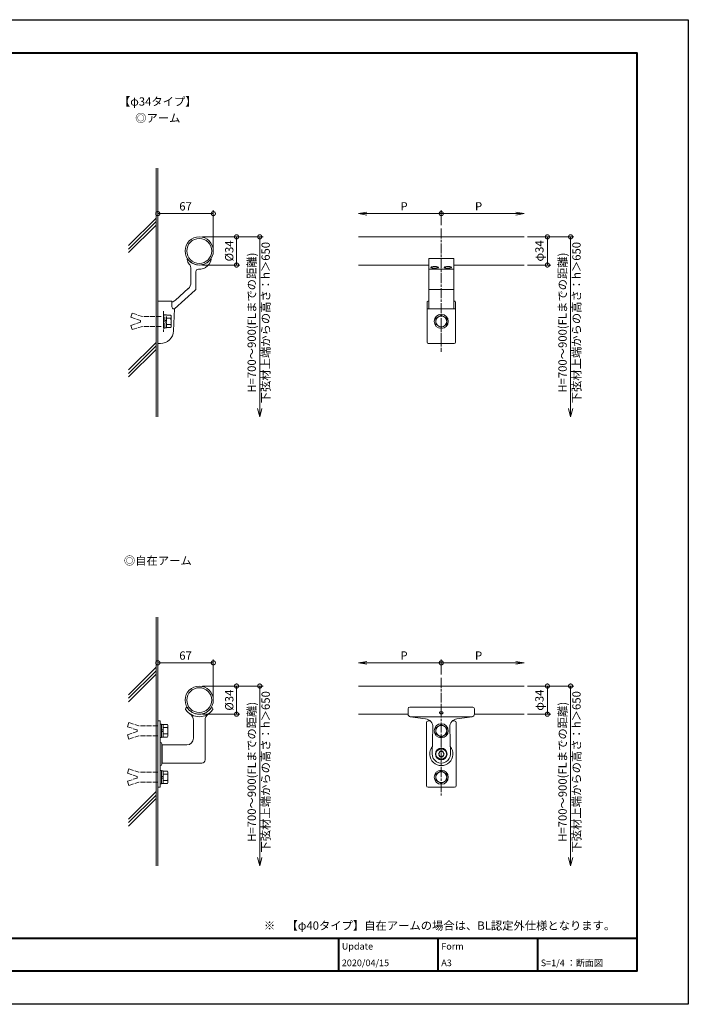
# Model space of a CAD drawing. Units: millimetres. Extents: x 0 to 1680, y 0 to 1188.
# Drawn here: x 873 to 1680, y 0 to 1188 of the extents above; entities that cross this region are included whole.
import ezdxf
from ezdxf.enums import TextEntityAlignment as Align

# ---------------------------------------------------------------- set-up
doc = ezdxf.new("R2010")
doc.units = ezdxf.units.MM
doc.linetypes.add('AM_ISO02W050', pattern=[7.5, 6, -1.5])
doc.linetypes.add('AM_ISO08W050', pattern=[18, 12, -1.5, 3, -1.5])
for name, color, linetype, lineweight in [('AM_0', 7, 'Continuous', 18), ('AM_1', 14, 'Continuous', 40), ('AM_2', 40, 'Continuous', 9), ('AM_3', 6, 'AM_ISO02W050', 9), ('AM_5', 3, 'Continuous', 9), ('AM_7', 4, 'AM_ISO08W050', 9)]:
    doc.layers.add(name, color=color, linetype=linetype, lineweight=lineweight)
doc.layers.add('AM_VIEWS', color=1, linetype='Continuous', lineweight=25, plot=False)
doc.layers.add('OBJECT', color=7, linetype='Continuous')
doc.styles.add('ゴシック', font='txt')
doc.dimstyles.new('VF$0', dxfattribs={"dimtxt": 10, "dimasz": 10, "dimexe": 4, "dimexo": 4, "dimgap": 2.5, "dimtad": 3, "dimdsep": 46, "dimtxsty": 'ゴシック', "dimblk": 'DOTSMALL', "dimcen": 0, "dimclrd": 256, "dimclre": 256, "dimclrt": 2, "dimadec": 0, "dimazin": 2, "dimtp": 0.1, "dimtm": 0.1, "dimtfac": 0.71, "dimtmove": 0, "dimatfit": 3, "dimldrblk": 'OPEN30', "dimfxl": 1, "dimtfill": 1, "dimtfillclr": 256, "dimlwd": -1, "dimlwe": -1, "dimarcsym": 0})

# ---------------------------------------------------------------- blocks, each defined once
blk = doc.blocks.new('M8ナットアンカーD')
at = {"layer": 'AM_3'}
for p, q in [((-9.1, -5.6), (-9.1, 5.6)), ((-8.6, 7.5), (-3.6, 7.5)), ((-8.6, 3.8), (-3.6, 3.8)), ((-3.6, -7.7), (-3.6, 7.7)), ((-3.6, 7.7), (-1.6, 7.7)), ((-3.6, 1), (-1.6, 1)), ((-1.6, 8), (0, 8)), ((-1.6, -8), (-1.6, 8)), ((0, 8), (0, -8)), ((3, 6), (26, 6)), ((38, 10), (26, 6)), ((39.7, 4.9), (28, 1)), ((28, -1), (28, 1)), ((38, 10), (39.7, 4.9)), ((-8.6, -3.8), (-3.6, -3.8)), ((-8.6, -7.5), (-3.6, -7.5)), ((-3.6, -1), (-1.6, -1)), ((-3.6, -7.7), (-1.6, -7.7)), ((-1.6, -8), (0, -8)), ((3, -6), (26, -6)), ((3, -6), (26, -6)), ((38, -10), (26, -6)), ((39.7, -4.9), (28, -1)), ((38, -10), (39.7, -4.9))]:
    blk.add_line(p, q, dxfattribs=at)
for centre, radius, start, end in [((-5.4, 5.6), 3.74, 150.0182, 209.9818), ((5.3, 0), 14.4, 164.8342, 195.1658), ((-5.4, -5.6), 3.74, 150, 210)]:
    blk.add_arc(centre, radius, start, end, dxfattribs=at)
blk = doc.blocks.new('EX-929')
at = {"layer": 'AM_0'}
for radius in [17, 15]:
    blk.add_circle((0, 0), radius, dxfattribs=at)
blk = doc.blocks.new('_DotSmall')
at = {"color": 0, "linetype": 'ByBlock', "const_width": 0.5}
blk.add_lwpolyline([(-0.0625, 0, 1), (0.0625, 0, 1)], format="xyb", close=True, dxfattribs=at)
blk = doc.blocks.new('*D26')
at = {"layer": 'AM_5', "transparency": 16777216}
for p, q in [((1040, 1005), (1040, 950)), ((1040, 954), (1107, 954)), ((1107, 913), (1107, 958))]:
    blk.add_line(p, q, dxfattribs=at)
at = {"layer": 'Defpoints', "color": 0, "transparency": 16777216}
for p in [(1040, 1009), (1107, 954), (1107, 909)]:
    blk.add_point(p, dxfattribs=at)
at = {"layer": 'AM_5', "transparency": 16777216, "xscale": 10, "yscale": 10, "zscale": 10, "rotation": 180}
blk.add_blockref('_DotSmall', (1040, 954), dxfattribs=at)
at = {"layer": 'AM_5', "transparency": 16777216, "xscale": 10, "yscale": 10, "zscale": 10}
blk.add_blockref('_DotSmall', (1107, 954), dxfattribs=at)
at = {"layer": 'AM_5', "color": 2, "transparency": 16777216, "insert": (1073.5, 961.5), "char_height": 10, "attachment_point": 5, "style": 'ゴシック', "bg_fill": 3, "box_fill_scale": 1.1, "bg_fill_color": 256, "bg_fill_true_color": 13158600, "bg_fill_transparency": 0}
blk.add_mtext('67', dxfattribs=at)
blk = doc.blocks.new('_Open30')
at = {"color": 0, "linetype": 'ByBlock', "lineweight": -2}
for p, q in [((-1, 0.27), (0, 0)), ((0, 0), (-1, -0.27)), ((0, 0), (-1, 0))]:
    blk.add_line(p, q, dxfattribs=at)
blk = doc.blocks.new('V-1232断面')
at = {"layer": 'AM_0'}
for p, q in [((40, 63), (40, 46.9)), ((46, 39.8), (46, 60)), ((50, 63), (49, 63)), ((50, 63), (49.5, 63)), ((49.5, 63), (49.5, 63)), ((50, 63), (50, 63)), ((57, 64.8), (57, 64.8)), ((45, 37.5), (20, 15.1)), ((36.7, 39.5), (21.2, 25.6))]:
    blk.add_line(p, q, dxfattribs=at)
for centre, radius, start, end in [((50, 78), 14.7, 299.1842, 299.1842), ((35.9, 74.6), 0.5, 36.2875, 193.387), ((50, 78), 15, 193.387, 216.8699), ((50, 85), 17, 216.2875, 323.7125), ((50, 78), 15, 300.3302, 346.613), ((64.1, 74.6), 0.5, 346.613, 143.7125), ((30, 63), 10, 0, 36.8699), ((49, 60), 3, 90, 180), ((50, 78), 15, 270, 298.0252), ((57.3, 64.9), 0.3, 119.1842, 200), ((57.3, 64.9), 0.3, 29.7572, 119.1842), ((30, 46.9), 10, 311.8916, 0), ((43, 39.8), 3, 311.8916, 0), ((14.5, 33), 10, 284.4814, 311.8916)]:
    blk.add_arc(centre, radius, start, end, dxfattribs=at)
blk = doc.blocks.new('I-909断面')
at = {"layer": 'AM_0'}
for p, q in [((0, 24.3), (0, -26.7)), ((0, 24.3), (16.5, 24.3)), ((17, 23.8), (17, 17.6)), ((20.2, 15.1), (19.1, -11.4)), ((19.5, 15.1), (20.2, 15.1)), ((0, -26.7), (3.1, -26.7))]:
    blk.add_line(p, q, dxfattribs=at)
for centre, radius, start, end in [((16.5, 23.8), 0.5, 0, 90), ((19.5, 17.6), 2.5, 180, 270), ((3.1, -10.7), 16, 270, 357.7094)]:
    blk.add_arc(centre, radius, start, end, dxfattribs=at)
at = {"layer": 'AM_3'}
blk.add_line((7, 12.5), (7, -12.5), dxfattribs=at)
blk = doc.blocks.new('*D27')
at = {"layer": 'AM_5', "transparency": 16777216}
for p, q in [((1486, 926), (1514, 926)), ((1510, 892), (1510, 926)), ((1486, 892), (1514, 892))]:
    blk.add_line(p, q, dxfattribs=at)
at = {"layer": 'Defpoints', "color": 0, "transparency": 16777216}
for p in [(1482, 926), (1482, 892)]:
    blk.add_point(p, dxfattribs=at)
at = {"layer": 'AM_5', "transparency": 16777216, "xscale": 10, "yscale": 10, "zscale": 10}
for p, rotation in [((1510, 926), 90), ((1510, 892), 270)]:
    blk.add_blockref('_DotSmall', p, dxfattribs=dict(at, rotation=rotation))
at = {"layer": 'AM_5', "color": 2, "transparency": 16777216, "insert": (1501.7, 909), "char_height": 10, "attachment_point": 5, "rotation": 90, "style": 'ゴシック', "bg_fill": 3, "box_fill_scale": 1.1, "bg_fill_color": 256, "bg_fill_true_color": 13158600, "bg_fill_transparency": 0}
blk.add_mtext('φ34', dxfattribs=at)
at = {"layer": 'Defpoints', "color": 0, "transparency": 16777216}
blk.add_point((1510, 926), dxfattribs=at)
blk = doc.blocks.new('V-1232正面')
at = {"layer": 'AM_0'}
for p, q in [((-15, 75.9), (-15, 15.1)), ((-15, 75.9), (15, 75.9)), ((15, 75.9), (15, 15.1)), ((-15, 63), (15, 63)), ((-15, 38.6), (15, 38.6))]:
    blk.add_line(p, q, dxfattribs=at)
for points in [[(-12.5, 65.2, 0.230944), (-11.6, 64.6, 0.034367), (-10.4, 64.3, 0.019243), (-9.2, 64.2, 0.015415), (-8, 64.2, 0.015378), (-6.8, 64.2, 0.019234), (-5.6, 64.3, 0.034334), (-4.5, 64.6, 0.230916), (-3.5, 65.2, 0.230944), (-4.4, 65.8, 0.034367), (-5.6, 66, 0.019243), (-6.8, 66.2, 0.015415), (-8, 66.2, 0.015378), (-9.2, 66.2, 0.019234), (-10.4, 66, 0.034334), (-11.5, 65.8, 0.230916)], [(12.5, 65.2, 0.230944), (11.6, 65.8, 0.034367), (10.4, 66, 0.019243), (9.2, 66.2, 0.015415), (8, 66.2, 0.015378), (6.8, 66.2, 0.019234), (5.6, 66, 0.034334), (4.5, 65.8, 0.230916), (3.5, 65.2, 0.230944), (4.4, 64.6, 0.034367), (5.6, 64.3, 0.019243), (6.8, 64.2, 0.015415), (8, 64.2, 0.015378), (9.2, 64.2, 0.019234), (10.4, 64.3, 0.034334), (11.5, 64.6, 0.230916)]]:
    blk.add_lwpolyline(points, format="xyb", close=True, dxfattribs=at)
at = {"layer": 'AM_7'}
blk.add_line((0, 112), (0, -36.7), dxfattribs=at)
blk = doc.blocks.new('I-909正面')
at = {"layer": 'AM_0'}
for p, q in [((-15, 24.3), (-16.2, 24.3)), ((16.2, 24.3), (15, 24.3)), ((-17.2, 23.3), (-17.2, -25.2)), ((17.2, 15.1), (-17.2, 15.1)), ((-15.2, 23.3), (-15.2, 15.1)), ((-15, 23.3), (-15.2, 23.3)), ((15.2, 23.3), (15, 23.3)), ((15.2, 23.3), (15.2, 15.1)), ((17.2, 23.3), (17.2, -25.2)), ((15.7, -26.7), (-15.7, -26.7))]:
    blk.add_line(p, q, dxfattribs=at)
for centre, radius, start, end in [((-16.2, 23.3), 1, 90, 180), ((16.2, 23.3), 1, 0, 90), ((-15.7, -25.2), 1.5, 180, 270), ((15.7, -25.2), 1.5, 270, 0)]:
    blk.add_arc(centre, radius, start, end, dxfattribs=at)
blk = doc.blocks.new('M8頭B')
at = {"layer": 'AM_0'}
for p, q in [((-6.5, 3.8), (0, 7.5)), ((-6.5, 3.8), (-6.5, -3.8)), ((0, 7.5), (6.5, 3.8)), ((6.5, 3.8), (6.5, -3.8)), ((0, -7.5), (-6.5, -3.8)), ((6.5, -3.8), (0, -7.5))]:
    blk.add_line(p, q, dxfattribs=at)
for radius in [8.5, 6.5]:
    blk.add_circle((0, 0), radius, dxfattribs=at)
blk = doc.blocks.new('_Open')
at = {"color": 0, "linetype": 'ByBlock', "lineweight": -2}
for p, q in [((-1, 0.17), (0, 0)), ((-1, -0.17), (0, 0)), ((0, 0), (-1, 0))]:
    blk.add_line(p, q, dxfattribs=at)
blk = doc.blocks.new('*D28')
at = {"layer": 'AM_5', "transparency": 16777216}
blk.add_line((1382, 954), (1472, 954), dxfattribs=at)
at = {"layer": 'Defpoints', "color": 0, "transparency": 16777216}
for p in [(1482, 954), (1382, 936), (1482, 926)]:
    blk.add_point(p, dxfattribs=at)
at = {"layer": 'AM_5', "transparency": 16777216, "xscale": 10, "yscale": 10, "zscale": 10, "rotation": 180}
blk.add_blockref('_DotSmall', (1382, 954), dxfattribs=at)
at = {"layer": 'AM_5', "transparency": 16777216, "xscale": 10, "yscale": 10, "zscale": 10}
blk.add_blockref('_Open', (1482, 954), dxfattribs=at)
at = {"layer": 'AM_5', "color": 2, "transparency": 16777216, "insert": (1427, 961.5), "char_height": 10, "attachment_point": 5, "style": 'ゴシック', "bg_fill": 3, "box_fill_scale": 1.1, "bg_fill_color": 256, "bg_fill_true_color": 13158600, "bg_fill_transparency": 0}
blk.add_mtext('P', dxfattribs=at)
blk = doc.blocks.new('*D29')
at = {"layer": 'AM_5', "transparency": 16777216}
for p, q in [((1382, 954), (1292, 954)), ((1382, 940), (1382, 958))]:
    blk.add_line(p, q, dxfattribs=at)
at = {"layer": 'Defpoints', "color": 0, "transparency": 16777216}
for p in [(1282, 954), (1382, 936), (1282, 926)]:
    blk.add_point(p, dxfattribs=at)
at = {"layer": 'AM_5', "transparency": 16777216, "xscale": 10, "yscale": 10, "zscale": 10, "rotation": 180}
blk.add_blockref('_Open', (1282, 954), dxfattribs=at)
at = {"layer": 'AM_5', "transparency": 16777216, "xscale": 10, "yscale": 10, "zscale": 10}
blk.add_blockref('_DotSmall', (1382, 954), dxfattribs=at)
at = {"layer": 'AM_5', "color": 2, "transparency": 16777216, "insert": (1337, 961.5), "char_height": 10, "attachment_point": 5, "style": 'ゴシック', "bg_fill": 3, "box_fill_scale": 1.1, "bg_fill_color": 256, "bg_fill_true_color": 13158600, "bg_fill_transparency": 0}
blk.add_mtext('P', dxfattribs=at)
blk = doc.blocks.new('*D30')
at = {"layer": 'AM_5', "transparency": 16777216}
for p, q in [((1094, 926), (1167, 926)), ((1163, 926), (1163, 719))]:
    blk.add_line(p, q, dxfattribs=at)
at = {"layer": 'Defpoints', "color": 0, "transparency": 16777216}
for p in [(1090, 926), (1039.5, 709), (1163, 709)]:
    blk.add_point(p, dxfattribs=at)
at = {"layer": 'AM_5', "transparency": 16777216, "xscale": 10, "yscale": 10, "zscale": 10}
for name, p, rotation in [('_DotSmall', (1163, 926), 90), ('_Open30', (1163, 709), 270)]:
    blk.add_blockref(name, p, dxfattribs=dict(at, rotation=rotation))
at = {"layer": 'AM_5', "color": 2, "transparency": 16777216, "insert": (1154.6, 822.5), "char_height": 10, "attachment_point": 5, "rotation": 90, "style": 'ゴシック', "bg_fill": 3, "box_fill_scale": 1.1, "bg_fill_color": 256, "bg_fill_true_color": 13158600, "bg_fill_transparency": 0}
blk.add_mtext('H=700～900(FLまでの距離)', dxfattribs=at)
at = {"layer": 'AM_5', "color": 2, "transparency": 16777216, "insert": (1171.4, 822.5), "char_height": 10, "attachment_point": 5, "rotation": 90, "style": 'ゴシック', "bg_fill": 3, "box_fill_scale": 1.1, "bg_fill_color": 256, "bg_fill_true_color": 13158600, "bg_fill_transparency": 0}
blk.add_mtext('下弦材上端からの高さ：h＞650', dxfattribs=at)
blk = doc.blocks.new('*D31')
at = {"layer": 'AM_5', "transparency": 16777216}
for p, q in [((1094, 926), (1139, 926)), ((1135, 892), (1135, 926)), ((1094, 892), (1139, 892))]:
    blk.add_line(p, q, dxfattribs=at)
at = {"layer": 'Defpoints', "color": 0, "transparency": 16777216}
for p in [(1090, 926), (1090, 892)]:
    blk.add_point(p, dxfattribs=at)
at = {"layer": 'AM_5', "transparency": 16777216, "xscale": 10, "yscale": 10, "zscale": 10}
for p, rotation in [((1135, 926), 90), ((1135, 892), 270)]:
    blk.add_blockref('_DotSmall', p, dxfattribs=dict(at, rotation=rotation))
at = {"layer": 'AM_5', "color": 2, "transparency": 16777216, "insert": (1127.5, 909), "char_height": 10, "attachment_point": 5, "rotation": 90, "style": 'ゴシック', "bg_fill": 3, "box_fill_scale": 1.1, "bg_fill_color": 256, "bg_fill_true_color": 13158600, "bg_fill_transparency": 0}
blk.add_mtext('%%c34', dxfattribs=at)
at = {"layer": 'Defpoints', "color": 0, "transparency": 16777216}
blk.add_point((1135, 926), dxfattribs=at)
blk = doc.blocks.new('*D32')
at = {"layer": 'AM_5', "transparency": 16777216}
for p, q in [((1486, 926), (1542, 926)), ((1538, 926), (1538, 719))]:
    blk.add_line(p, q, dxfattribs=at)
at = {"layer": 'Defpoints', "color": 0, "transparency": 16777216}
for p in [(1482, 926), (1039.5, 709), (1538, 709)]:
    blk.add_point(p, dxfattribs=at)
at = {"layer": 'AM_5', "transparency": 16777216, "xscale": 10, "yscale": 10, "zscale": 10}
for name, p, rotation in [('_DotSmall', (1538, 926), 90), ('_Open30', (1538, 709), 270)]:
    blk.add_blockref(name, p, dxfattribs=dict(at, rotation=rotation))
at = {"layer": 'AM_5', "color": 2, "transparency": 16777216, "insert": (1529.6, 822.5), "char_height": 10, "attachment_point": 5, "rotation": 90, "style": 'ゴシック', "bg_fill": 3, "box_fill_scale": 1.1, "bg_fill_color": 256, "bg_fill_true_color": 13158600, "bg_fill_transparency": 0}
blk.add_mtext('H=700～900(FLまでの距離)', dxfattribs=at)
at = {"layer": 'AM_5', "color": 2, "transparency": 16777216, "insert": (1546.4, 822.5), "char_height": 10, "attachment_point": 5, "rotation": 90, "style": 'ゴシック', "bg_fill": 3, "box_fill_scale": 1.1, "bg_fill_color": 256, "bg_fill_true_color": 13158600, "bg_fill_transparency": 0}
blk.add_mtext('下弦材上端からの高さ：h＞650', dxfattribs=at)
blk = doc.blocks.new('*D33')
at = {"layer": 'AM_5', "transparency": 16777216}
for p, q in [((1094, 384), (1167, 384)), ((1163, 384), (1163, 177))]:
    blk.add_line(p, q, dxfattribs=at)
at = {"layer": 'Defpoints', "color": 0, "transparency": 16777216}
for p in [(1090, 384), (1040, 167), (1163, 167)]:
    blk.add_point(p, dxfattribs=at)
at = {"layer": 'AM_5', "transparency": 16777216, "xscale": 10, "yscale": 10, "zscale": 10}
for name, p, rotation in [('_DotSmall', (1163, 384), 90), ('_Open30', (1163, 167), 270)]:
    blk.add_blockref(name, p, dxfattribs=dict(at, rotation=rotation))
at = {"layer": 'AM_5', "color": 2, "transparency": 16777216, "insert": (1154.6, 280.5), "char_height": 10, "attachment_point": 5, "rotation": 90, "style": 'ゴシック', "bg_fill": 3, "box_fill_scale": 1.1, "bg_fill_color": 256, "bg_fill_true_color": 13158600, "bg_fill_transparency": 0}
blk.add_mtext('H=700～900(FLまでの距離)', dxfattribs=at)
at = {"layer": 'AM_5', "color": 2, "transparency": 16777216, "insert": (1171.4, 280.5), "char_height": 10, "attachment_point": 5, "rotation": 90, "style": 'ゴシック', "bg_fill": 3, "box_fill_scale": 1.1, "bg_fill_color": 256, "bg_fill_true_color": 13158600, "bg_fill_transparency": 0}
blk.add_mtext('下弦材上端からの高さ：h＞650', dxfattribs=at)
blk = doc.blocks.new('*D34')
at = {"layer": 'AM_5', "transparency": 16777216}
for p, q in [((1094, 384), (1139, 384)), ((1135, 350), (1135, 384)), ((1094, 350), (1139, 350))]:
    blk.add_line(p, q, dxfattribs=at)
at = {"layer": 'Defpoints', "color": 0, "transparency": 16777216}
for p in [(1090, 384), (1090, 350)]:
    blk.add_point(p, dxfattribs=at)
at = {"layer": 'AM_5', "transparency": 16777216, "xscale": 10, "yscale": 10, "zscale": 10}
for p, rotation in [((1135, 384), 90), ((1135, 350), 270)]:
    blk.add_blockref('_DotSmall', p, dxfattribs=dict(at, rotation=rotation))
at = {"layer": 'AM_5', "color": 2, "transparency": 16777216, "insert": (1127.5, 367), "char_height": 10, "attachment_point": 5, "rotation": 90, "style": 'ゴシック', "bg_fill": 3, "box_fill_scale": 1.1, "bg_fill_color": 256, "bg_fill_true_color": 13158600, "bg_fill_transparency": 0}
blk.add_mtext('%%c34', dxfattribs=at)
at = {"layer": 'Defpoints', "color": 0, "transparency": 16777216}
blk.add_point((1135, 384), dxfattribs=at)
blk = doc.blocks.new('*D35')
at = {"layer": 'AM_5', "transparency": 16777216}
for p, q in [((1040, 463), (1040, 408)), ((1107, 371), (1107, 416)), ((1040, 412), (1107, 412))]:
    blk.add_line(p, q, dxfattribs=at)
at = {"layer": 'Defpoints', "color": 0, "transparency": 16777216}
for p in [(1040, 467), (1107, 412), (1107, 367)]:
    blk.add_point(p, dxfattribs=at)
at = {"layer": 'AM_5', "transparency": 16777216, "xscale": 10, "yscale": 10, "zscale": 10, "rotation": 180}
blk.add_blockref('_DotSmall', (1040, 412), dxfattribs=at)
at = {"layer": 'AM_5', "transparency": 16777216, "xscale": 10, "yscale": 10, "zscale": 10}
blk.add_blockref('_DotSmall', (1107, 412), dxfattribs=at)
at = {"layer": 'AM_5', "color": 2, "transparency": 16777216, "insert": (1073.5, 419.5), "char_height": 10, "attachment_point": 5, "style": 'ゴシック', "bg_fill": 3, "box_fill_scale": 1.1, "bg_fill_color": 256, "bg_fill_true_color": 13158600, "bg_fill_transparency": 0}
blk.add_mtext('67', dxfattribs=at)
blk = doc.blocks.new('M8ナットアンカーB')
at = {"layer": 'AM_0'}
for p, q in [((-9.1, -5.6), (-9.1, 5.6)), ((-8.6, 7.5), (-3.6, 7.5)), ((-8.6, 3.8), (-3.6, 3.8)), ((-3.6, -7.7), (-3.6, 7.7)), ((-3.6, 7.7), (-1.6, 7.7)), ((-3.6, 1), (-1.6, 1)), ((-1.6, 8), (0, 8)), ((-1.6, -8), (-1.6, 8)), ((0, 8), (0, -8)), ((-8.6, -3.8), (-3.6, -3.8)), ((-8.6, -7.5), (-3.6, -7.5)), ((-3.6, -1), (-1.6, -1)), ((-3.6, -7.7), (-1.6, -7.7)), ((-1.6, -8), (0, -8))]:
    blk.add_line(p, q, dxfattribs=at)
for centre, radius, start, end in [((-5.4, 5.6), 3.74, 150.0182, 209.9818), ((5.3, 0), 14.4, 164.8342, 195.1658), ((-5.4, -5.6), 3.74, 150, 210)]:
    blk.add_arc(centre, radius, start, end, dxfattribs=at)
at = {"layer": 'AM_3'}
for p, q in [((3, 6), (26, 6)), ((38, 10), (26, 6)), ((39.7, 4.9), (28, 1)), ((28, -1), (28, 1)), ((38, 10), (39.7, 4.9)), ((3, -6), (26, -6)), ((3, -6), (26, -6)), ((38, -10), (26, -6)), ((39.7, -4.9), (28, -1)), ((38, -10), (39.7, -4.9))]:
    blk.add_line(p, q, dxfattribs=at)
blk = doc.blocks.new('V-1231断面図')
at = {"layer": 'AM_0'}
for p, q in [((35.3, 56.5), (34.5, 56.1)), ((65.5, 56.1), (64.7, 56.5)), ((0, -40), (0, 40)), ((3, 40), (0, 40)), ((3, -40), (3, 40)), ((43, 40.3), (43, 19)), ((57, 40.3), (57, -7)), ((5, -12), (5, 12)), ((35, 11), (5.3, 11)), ((5.3, 11), (5.3, -11)), ((5.3, -11), (53, -11)), ((3, -40), (0, -40))]:
    blk.add_line(p, q, dxfattribs=at)
for centre, radius, start, end in [((35.5, 54.3), 2, 120, 216.3794), ((50, 65), 20, 216.3794, 323.6206), ((50, 65), 17, 210, 330), ((33, 40.3), 10, 360, 55.4819), ((67, 40.3), 10, 124.5181, 180), ((64.5, 54.3), 2, 323.6206, 60), ((3, 12), 2, 360, 90), ((35, 19), 8, 270, 360), ((53, -7), 4, 270, 360), ((3, -12), 2, 270, 0)]:
    blk.add_arc(centre, radius, start, end, dxfattribs=at)
blk = doc.blocks.new('M8頭A平面')
at = {"layer": 'AM_0'}
for p, q in [((-6.5, 3.8), (0, 7.5)), ((-6.5, 3.8), (-6.5, -3.8)), ((0, 7.5), (6.5, 3.8)), ((6.5, 3.8), (6.5, -3.8)), ((0, -7.5), (-6.5, -3.8)), ((6.5, -3.8), (0, -7.5))]:
    blk.add_line(p, q, dxfattribs=at)
for radius in [8.5, 6.5]:
    blk.add_circle((0, 0), radius, dxfattribs=at)
blk = doc.blocks.new('V-1231正面')
at = {"layer": 'AM_0'}
for p, q in [((-40, 54.5), (-40, 48)), ((-38, 56.5), (38, 56.5)), ((40, 54.5), (40, 48)), ((-37.2, 45), (37.2, 45)), ((-18, -38), (-18, 38)), ((-13.5, 40), (-16, 40)), ((16, 40), (13.5, 40)), ((18, -38), (18, 38)), ((-10.2, 32.3), (-11, 0.3)), ((10.2, 32.3), (11, 0.3)), ((16, -40), (-16, -40))]:
    blk.add_line(p, q, dxfattribs=at)
at = {"layer": 'AM_0', "ltscale": 5}
for p, q in [((-18.9, 42.5), (-37.4, 45)), ((18.9, 42.5), (37.4, 45))]:
    blk.add_line(p, q, dxfattribs=at)
at = {"layer": 'AM_0'}
blk.add_lwpolyline([(2.1, 49.8, 0.174324), (1.9, 50.4, 0.100508), (1.3, 50.8, 0.065848), (0.7, 51, 0.054118), (0, 51.1, 0.05386), (-0.7, 51, 0.06583), (-1.3, 50.8, 0.100551), (-1.9, 50.4, 0.174563), (-2.1, 49.8, 0.174324), (-1.9, 49.1, 0.100508), (-1.3, 48.7, 0.065848), (-0.7, 48.5, 0.054118), (0, 48.4, 0.05386), (0.7, 48.5, 0.06583), (1.3, 48.7, 0.100551), (1.9, 49.1, 0.174563)], format="xyb", close=True, dxfattribs=at)
blk.add_lwpolyline([(-1.1, 50.9, 0.013338), (-1, 50.9, 0.012488), (-0.8, 50.8, 0.011903), (-0.7, 50.8, 0.011443), (-0.5, 50.8, 0.011092), (-0.4, 50.8, 0.010838), (-0.3, 50.7, 0.010735), (-0.1, 50.7, 0.010501), (0, 50.7, 0.010585), (0.1, 50.7, 0.010666), (0.3, 50.7, 0.010832), (0.4, 50.8, 0.011087), (0.6, 50.8, 0.011441), (0.7, 50.8, 0.011904), (0.8, 50.8, 0.012493), (1, 50.9, 0.013228), (1.1, 50.9)], format="xyb", dxfattribs=at)
blk.add_circle((0, 0), 7, dxfattribs=at)
for centre, radius, start, end in [((-38, 54.5), 2, 90, 180), ((38, 54.5), 2, 0, 90), ((-16, 38), 2, 90, 180), ((16, 38), 2, 0, 90), ((0, 0), 11, 178.6088, 0), ((-16, -38), 2, 180, 270), ((16, -38), 2, 270, 0)]:
    blk.add_arc(centre, radius, start, end, dxfattribs=at)
at = {"layer": 'AM_0', "ltscale": 5}
for centre, radius, start, end in [((-37, 48), 3, 180, 270), ((37, 48), 3, 270, 0), ((-20.2, 32.6), 10, 358.61, 82.345), ((20.2, 32.6), 10, 97.655, 181.39), ((0, 0), 14, 140.3956, 39.6044)]:
    blk.add_arc(centre, radius, start, end, dxfattribs=at)
at = {"layer": 'AM_7'}
blk.add_line((0, 92), (0, -50), dxfattribs=at)
at = {"layer": 'OBJECT'}
for p, q in [((-1.7, 3), (-3.5, 0)), ((-3.5, 0), (-1.7, -3)), ((1.7, 3), (-1.7, 3)), ((3.5, 0), (1.7, 3)), ((1.7, -3), (3.5, 0)), ((-1.7, -3), (1.7, -3))]:
    blk.add_line(p, q, dxfattribs=at)
blk.add_circle((0, 0), 6.5, dxfattribs=at)
at = {"layer": 'AM_0'}
for name, p in [('M8頭B', (0, 28)), ('M8頭A平面', (0, -28))]:
    blk.add_blockref(name, p, dxfattribs=at)
blk = doc.blocks.new('*D36')
at = {"layer": 'AM_5', "transparency": 16777216}
for p, q in [((1486, 384), (1542, 384)), ((1538, 384), (1538, 177))]:
    blk.add_line(p, q, dxfattribs=at)
at = {"layer": 'Defpoints', "color": 0, "transparency": 16777216}
for p in [(1482, 384), (1040, 167), (1538, 167)]:
    blk.add_point(p, dxfattribs=at)
at = {"layer": 'AM_5', "transparency": 16777216, "xscale": 10, "yscale": 10, "zscale": 10}
for name, p, rotation in [('_DotSmall', (1538, 384), 90), ('_Open30', (1538, 167), 270)]:
    blk.add_blockref(name, p, dxfattribs=dict(at, rotation=rotation))
at = {"layer": 'AM_5', "color": 2, "transparency": 16777216, "insert": (1529.6, 280.5), "char_height": 10, "attachment_point": 5, "rotation": 90, "style": 'ゴシック', "bg_fill": 3, "box_fill_scale": 1.1, "bg_fill_color": 256, "bg_fill_true_color": 13158600, "bg_fill_transparency": 0}
blk.add_mtext('H=700～900(FLまでの距離)', dxfattribs=at)
at = {"layer": 'AM_5', "color": 2, "transparency": 16777216, "insert": (1546.4, 280.5), "char_height": 10, "attachment_point": 5, "rotation": 90, "style": 'ゴシック', "bg_fill": 3, "box_fill_scale": 1.1, "bg_fill_color": 256, "bg_fill_true_color": 13158600, "bg_fill_transparency": 0}
blk.add_mtext('下弦材上端からの高さ：h＞650', dxfattribs=at)
blk = doc.blocks.new('*D37')
at = {"layer": 'AM_5', "transparency": 16777216}
blk.add_line((1382, 412), (1472, 412), dxfattribs=at)
at = {"layer": 'Defpoints', "color": 0, "transparency": 16777216}
for p in [(1482, 412), (1382, 394), (1482, 384)]:
    blk.add_point(p, dxfattribs=at)
at = {"layer": 'AM_5', "transparency": 16777216, "xscale": 10, "yscale": 10, "zscale": 10, "rotation": 180}
blk.add_blockref('_DotSmall', (1382, 412), dxfattribs=at)
at = {"layer": 'AM_5', "transparency": 16777216, "xscale": 10, "yscale": 10, "zscale": 10}
blk.add_blockref('_Open', (1482, 412), dxfattribs=at)
at = {"layer": 'AM_5', "color": 2, "transparency": 16777216, "insert": (1427, 419.5), "char_height": 10, "attachment_point": 5, "style": 'ゴシック', "bg_fill": 3, "box_fill_scale": 1.1, "bg_fill_color": 256, "bg_fill_true_color": 13158600, "bg_fill_transparency": 0}
blk.add_mtext('P', dxfattribs=at)
blk = doc.blocks.new('*D38')
at = {"layer": 'AM_5', "transparency": 16777216}
for p, q in [((1382, 398), (1382, 416)), ((1382, 412), (1292, 412))]:
    blk.add_line(p, q, dxfattribs=at)
at = {"layer": 'Defpoints', "color": 0, "transparency": 16777216}
for p in [(1282, 412), (1382, 394), (1282, 384)]:
    blk.add_point(p, dxfattribs=at)
at = {"layer": 'AM_5', "transparency": 16777216, "xscale": 10, "yscale": 10, "zscale": 10, "rotation": 180}
blk.add_blockref('_Open', (1282, 412), dxfattribs=at)
at = {"layer": 'AM_5', "transparency": 16777216, "xscale": 10, "yscale": 10, "zscale": 10}
blk.add_blockref('_DotSmall', (1382, 412), dxfattribs=at)
at = {"layer": 'AM_5', "color": 2, "transparency": 16777216, "insert": (1337, 419.5), "char_height": 10, "attachment_point": 5, "style": 'ゴシック', "bg_fill": 3, "box_fill_scale": 1.1, "bg_fill_color": 256, "bg_fill_true_color": 13158600, "bg_fill_transparency": 0}
blk.add_mtext('P', dxfattribs=at)
blk = doc.blocks.new('*D39')
at = {"layer": 'AM_5', "transparency": 16777216}
for p, q in [((1486, 384), (1514, 384)), ((1510, 350), (1510, 384)), ((1486, 350), (1514, 350))]:
    blk.add_line(p, q, dxfattribs=at)
at = {"layer": 'Defpoints', "color": 0, "transparency": 16777216}
for p in [(1482, 384), (1482, 350)]:
    blk.add_point(p, dxfattribs=at)
at = {"layer": 'AM_5', "transparency": 16777216, "xscale": 10, "yscale": 10, "zscale": 10}
for p, rotation in [((1510, 384), 90), ((1510, 350), 270)]:
    blk.add_blockref('_DotSmall', p, dxfattribs=dict(at, rotation=rotation))
at = {"layer": 'AM_5', "color": 2, "transparency": 16777216, "insert": (1501.7, 367), "char_height": 10, "attachment_point": 5, "rotation": 90, "style": 'ゴシック', "bg_fill": 3, "box_fill_scale": 1.1, "bg_fill_color": 256, "bg_fill_true_color": 13158600, "bg_fill_transparency": 0}
blk.add_mtext('φ34', dxfattribs=at)
at = {"layer": 'Defpoints', "color": 0, "transparency": 16777216}
blk.add_point((1510, 384), dxfattribs=at)

msp = doc.modelspace()

# ---------------------------------------------------------------- linework, layer by layer
at = {"layer": 'AM_0'}
for p, q in [((1482.002, 926.001), (1282.002, 926.001)), ((1367.002, 892.001), (1282.002, 892.001)), ((1482.002, 892.001), (1397.002, 892.001))]:
    msp.add_line(p, q, dxfattribs=at)
at = {"layer": 'AM_1'}
for p, q in [((62, 80), (1618, 80)), ((1258, 80), (1258, 40)), ((1378, 80), (1378, 40)), ((1498, 80), (1498, 40))]:
    msp.add_line(p, q, dxfattribs=at)
at = {"layer": 'AM_2'}
for p, q in [((1038, 709.001), (1038, 1009.001)), ((1040, 709.001), (1040, 1009.001)), ((1004.775, 765.454), (1038, 798.678)), ((1004.775, 761.211), (1038, 794.435)), ((1004.775, 756.968), (1038, 790.193)), ((1038.004, 167), (1038.004, 467))]:
    msp.add_line(p, q, dxfattribs=at)
at = {"layer": 'AM_3'}
msp.add_line((1040, 848.27), (1040, 797.27), dxfattribs=at)

# ---------------------------------------------------------------- block references
at = {"layer": 'AM_0'}
for name, p in [('V-1232正面', (1382.002, 824.001)), ('EX-929', (1090.002, 909.001)), ('I-909断面', (1040, 824.001)), ('I-909正面', (1382.002, 824.001)), ('M8頭B', (1382.002, 824.001)), ('V-1231正面', (1382.002, 302.004))]:
    msp.add_blockref(name, p, dxfattribs=at)
at = {"layer": 'AM_0', "xscale": -1}
msp.add_blockref('M8ナットアンカーD', (1047.002, 824.001), dxfattribs=at)

# ---------------------------------------------------------------- texts
at = {"layer": 'AM_0', "style": 'ゴシック'}
for s, p in [('【φ34タイプ】', (1040, 1088)), ('◎アーム', (1040, 1068)), ('◎自在アーム', (1040, 534))]:
    msp.add_text(s, height=10, dxfattribs=at).set_placement(p, align=Align.MIDDLE)
for s, height, p in [('※\u3000【φ40タイプ】自在アームの場合は、BL認定外仕様となります。', 10, (1168, 95)), ('Update', 8, (1262, 70)), ('Form', 8, (1382, 70)), ('2020/04/15', 8, (1262, 50)), ('A3', 8, (1382, 50)), ('S=1/4 ：断面図', 8, (1502, 50))]:
    msp.add_text(s, height=height, dxfattribs=at).set_placement(p, align=Align.MIDDLE_LEFT)

# ---------------------------------------------------------------- next in the draw order: dimensions: what is measured, and where the dimension line sits
at = {"layer": 'AM_5'}
dim = msp.add_linear_dim(base=(1107.002, 954), p1=(1040, 1009.001), p2=(1107.002, 909.001), dimstyle='VF$0', dxfattribs=at)
dim.commit()
dim.dimension.update_dxf_attribs({"geometry": '*D26', "text_midpoint": (1073.501, 961.5)})
dim = msp.add_linear_dim(base=(1510.002, 926.001), p1=(1482.002, 892.001), p2=(1482.002, 926.001), angle=90, text='φ<>', dimstyle='VF$0', dxfattribs=at)
dim.commit()
dim.dimension.update_dxf_attribs({"geometry": '*D27', "text_midpoint": (1501.689, 909.001)})
dim = msp.add_linear_dim(base=(1163.002, 167), p1=(1090.004, 384), p2=(1040.004, 167), angle=90, text='H=700～900(FLまでの距離)\\X下弦材上端からの高さ：h＞650', dimstyle='VF$0', override={"dimblk1": 'DotSmall', "dimblk2": 'Open30', "dimsah": 1, "dimse2": 1}, dxfattribs=at)
dim.commit()
dim.dimension.update_dxf_attribs({"geometry": '*D33', "text_midpoint": (1163.002, 280.5)})

# ---------------------------------------------------------------- next in the draw order: linework, layer by layer
at = {"layer": 'AM_2'}
for p, q in [((1004.78, 223.453), (1038.004, 256.677)), ((1004.78, 219.21), (1038.004, 252.434)), ((1004.78, 214.967), (1038.004, 248.192))]:
    msp.add_line(p, q, dxfattribs=at)

# ---------------------------------------------------------------- next in the draw order: block references
at = {"layer": 'AM_0'}
msp.add_blockref('V-1232断面', (1040, 824.001), dxfattribs=at)
at = {"layer": 'AM_0', "rotation": 180}
for p in [(1043.004, 330), (1043.004, 274)]:
    msp.add_blockref('M8ナットアンカーB', p, dxfattribs=at)

# ---------------------------------------------------------------- next in the draw order: dimensions: what is measured, and where the dimension line sits
at = {"layer": 'AM_5'}
dim = msp.add_linear_dim(base=(1482.002, 954), p1=(1382.002, 936.001), p2=(1482.002, 926.001), text='P', dimstyle='VF$0', override={"dimblk1": 'DotSmall', "dimblk2": 'Open', "dimsah": 1, "dimse1": 1, "dimse2": 1}, dxfattribs=at)
dim.commit()
dim.dimension.update_dxf_attribs({"geometry": '*D28', "text_midpoint": (1427.002, 961.5)})
dim = msp.add_linear_dim(base=(1135.002, 384), p1=(1090.004, 350), p2=(1090.003, 384), angle=90, text='%%c<>', dimstyle='VF$0', dxfattribs=at)
dim.commit()
dim.dimension.update_dxf_attribs({"geometry": '*D34', "text_midpoint": (1127.502, 367)})

# ---------------------------------------------------------------- next in the draw order: block references
at = {"layer": 'AM_0'}
for name, p in [('EX-929', (1090.004, 367)), ('V-1231断面図', (1040.004, 302))]:
    msp.add_blockref(name, p, dxfattribs=at)

# ---------------------------------------------------------------- next in the draw order: dimensions: what is measured, and where the dimension line sits
at = {"layer": 'AM_5'}
dim = msp.add_linear_dim(base=(1282.002, 954), p1=(1382.002, 936.001), p2=(1282.002, 926.001), text='P', dimstyle='VF$0', override={"dimblk1": 'DotSmall', "dimblk2": 'Open', "dimsah": 1, "dimse2": 1}, dxfattribs=at)
dim.commit()
dim.dimension.update_dxf_attribs({"geometry": '*D29', "text_midpoint": (1337.002, 961.5)})
dim = msp.add_linear_dim(base=(1163.002, 709.001), p1=(1090, 926), p2=(1039.498, 709.001), angle=90, text='H=700～900(FLまでの距離)\\X下弦材上端からの高さ：h＞650', dimstyle='VF$0', override={"dimblk1": 'DotSmall', "dimblk2": 'Open30', "dimsah": 1, "dimse2": 1}, dxfattribs=at)
dim.commit()
dim.dimension.update_dxf_attribs({"geometry": '*D30', "text_midpoint": (1163.002, 822.5)})

# ---------------------------------------------------------------- next in the draw order: dimensions: what is measured, and where the dimension line sits
dim = msp.add_linear_dim(base=(1135.002, 926), p1=(1090.002, 892.001), p2=(1089.998, 926), angle=90, text='%%c<>', dimstyle='VF$0', dxfattribs=at)
dim.commit()
dim.dimension.update_dxf_attribs({"geometry": '*D31', "text_midpoint": (1127.502, 909)})
dim = msp.add_linear_dim(base=(1107.006, 412), p1=(1040.004, 467), p2=(1107.006, 367), dimstyle='VF$0', dxfattribs=at)
dim.commit()
dim.dimension.update_dxf_attribs({"geometry": '*D35', "text_midpoint": (1073.505, 419.5)})

# ---------------------------------------------------------------- next in the draw order: linework, layer by layer
at = {"layer": 'AM_2'}
for p, q in [((1040.004, 167), (1040.004, 467)), ((1004.78, 373.453), (1038.004, 406.677)), ((1004.78, 369.21), (1038.004, 402.434)), ((1004.78, 364.967), (1038.004, 398.192))]:
    msp.add_line(p, q, dxfattribs=at)

# ---------------------------------------------------------------- next in the draw order: dimensions: what is measured, and where the dimension line sits
at = {"layer": 'AM_5'}
dim = msp.add_linear_dim(base=(1538.002, 709.001), p1=(1482.003, 926.001), p2=(1039.498, 709.001), angle=90, text='H=700～900(FLまでの距離)\\X下弦材上端からの高さ：h＞650', dimstyle='VF$0', override={"dimblk1": 'DotSmall', "dimblk2": 'Open30', "dimsah": 1, "dimse2": 1}, dxfattribs=at)
dim.commit()
dim.dimension.update_dxf_attribs({"geometry": '*D32', "text_midpoint": (1538.002, 822.501)})

# ---------------------------------------------------------------- next in the draw order: linework, layer by layer
at = {"layer": 'AM_2'}
for p, q in [((1004.775, 911.211), (1038, 944.435)), ((1004.775, 906.968), (1038, 940.193)), ((1004.775, 915.454), (1038, 948.678))]:
    msp.add_line(p, q, dxfattribs=at)

# ---------------------------------------------------------------- next in the draw order: dimensions: what is measured, and where the dimension line sits
at = {"layer": 'AM_5'}
dim = msp.add_linear_dim(base=(1538.002, 167), p1=(1482.002, 384), p2=(1040.004, 167), angle=90, text='H=700～900(FLまでの距離)\\X下弦材上端からの高さ：h＞650', dimstyle='VF$0', override={"dimblk1": 'DotSmall', "dimblk2": 'Open30', "dimsah": 1, "dimse2": 1}, dxfattribs=at)
dim.commit()
dim.dimension.update_dxf_attribs({"geometry": '*D36', "text_midpoint": (1538.002, 280.5)})

# ---------------------------------------------------------------- next in the draw order: linework, layer by layer
at = {"layer": 'AM_0'}
for p, q in [((1482.002, 384), (1282.002, 384)), ((1342.002, 350), (1282.002, 350)), ((1482.002, 350), (1422.002, 350))]:
    msp.add_line(p, q, dxfattribs=at)

# ---------------------------------------------------------------- next in the draw order: dimensions: what is measured, and where the dimension line sits
at = {"layer": 'AM_5'}
dim = msp.add_linear_dim(base=(1482.002, 412), p1=(1382.003, 394), p2=(1482.002, 384), text='P', dimstyle='VF$0', override={"dimblk1": 'DotSmall', "dimblk2": 'Open', "dimsah": 1, "dimse1": 1, "dimse2": 1}, dxfattribs=at)
dim.commit()
dim.dimension.update_dxf_attribs({"geometry": '*D37', "text_midpoint": (1427.002, 419.5)})

# ---------------------------------------------------------------- next in the draw order: dimensions: what is measured, and where the dimension line sits
dim = msp.add_linear_dim(base=(1282.002, 412), p1=(1382.003, 394), p2=(1282.002, 384), text='P', dimstyle='VF$0', override={"dimblk1": 'DotSmall', "dimblk2": 'Open', "dimsah": 1, "dimse2": 1}, dxfattribs=at)
dim.commit()
dim.dimension.update_dxf_attribs({"geometry": '*D38', "text_midpoint": (1337.002, 419.5)})
dim = msp.add_linear_dim(base=(1510.002, 384), p1=(1482.002, 350), p2=(1482.002, 384), angle=90, text='φ<>', dimstyle='VF$0', dxfattribs=at)
dim.commit()
dim.dimension.update_dxf_attribs({"geometry": '*D39', "text_midpoint": (1501.689, 367)})

# ---------------------------------------------------------------- next in the draw order: linework, layer by layer
at = {"layer": 'AM_1'}
msp.add_lwpolyline([(62, 40), (62, 1148), (1618, 1148), (1618, 40)], close=True, dxfattribs=at)
at = {"layer": 'AM_VIEWS'}
msp.add_lwpolyline([(0, 0), (0, 1188), (1680, 1188), (1680, 0)], close=True, dxfattribs=at)

doc.saveas('drawing.dxf')
